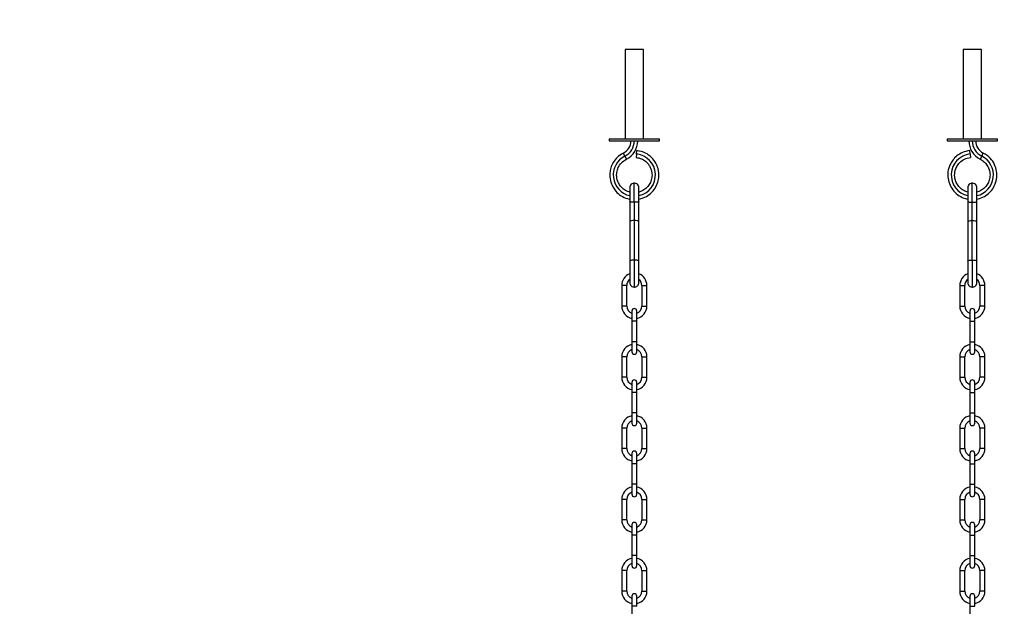
# Model space of a CAD drawing. Units: millimetres. Extents: x 0 to 2559, y 0 to 2615.
# Drawn here: x 1059 to 1490, y 1740 to 1996 of the extents above; entities that cross this region are included whole.
import ezdxf
from ezdxf import colors
from ezdxf.entities.mleader import LeaderData, LeaderLine
from ezdxf.math import Vec2, Vec3

# ---------------------------------------------------------------- set-up
doc = ezdxf.new("R2010")
doc.units = ezdxf.units.MM
doc.layers.add('DV1_Défaut', color=7, linetype='Continuous')
doc.layers.add('Défaut', color=7, linetype='Continuous')

# ---------------------------------------------------------------- blocks, each defined once
blk = doc.blocks.new('_DOT')
at = {"color": 0}
blk.add_line((0, 0), (-1, 0), dxfattribs=at)
at = {"color": 0, "const_width": 0.333}
blk.add_lwpolyline([(-0.1665, 0, 1), (0.1665, 0, 1)], format="xyb", close=True, dxfattribs=at)
blk = doc.blocks.new('SE')
at = {"layer": 'DV1_Défaut', "color": 7, "linetype": 'Continuous'}
for p, q in [((1331.83, 1983.35), (1323.83, 1983.35)), ((1323.83, 1983.35), (1323.83, 1944.15)), ((1331.83, 1944.15), (1331.83, 1983.35)), ((1479.83, 1983.35), (1471.83, 1983.35)), ((1471.83, 1983.35), (1471.83, 1944.15)), ((1479.83, 1944.15), (1479.83, 1983.35)), ((1316.83, 1944.15), (1338.83, 1944.15)), ((1316.83, 1944.15), (1316.83, 1943.35)), ((1316.83, 1943.35), (1338.83, 1943.35)), ((1338.83, 1943.35), (1338.83, 1944.15)), ((1464.83, 1944.15), (1486.83, 1944.15)), ((1464.83, 1944.15), (1464.83, 1943.35)), ((1464.83, 1943.35), (1486.83, 1943.35)), ((1486.83, 1943.35), (1486.83, 1944.15)), ((1323.69, 1936.65), (1323.02, 1937.99)), ((1323.69, 1936.65), (1324.36, 1935.31)), ((1328.83, 1937.57), (1328.67, 1936.08)), ((1328.83, 1937.57), (1329, 1939.06)), ((1474.83, 1937.57), (1474.67, 1939.06)), ((1474.83, 1937.57), (1475, 1936.08)), ((1479.98, 1936.65), (1479.3, 1935.31)), ((1479.98, 1936.65), (1480.65, 1937.99)), ((1325.83, 1922.85), (1325.83, 1916.85)), ((1327.83, 1916.45), (1327.83, 1924.85)), ((1329.83, 1916.85), (1329.83, 1922.85)), ((1473.83, 1922.85), (1473.83, 1916.85)), ((1475.83, 1916.45), (1475.83, 1924.85)), ((1477.83, 1916.85), (1477.83, 1922.85)), ((1325.83, 1916.85), (1325.83, 1908.12)), ((1327.83, 1916.45), (1327.83, 1908.46)), ((1329.83, 1908.11), (1329.83, 1916.84)), ((1473.83, 1916.85), (1473.83, 1908.12)), ((1475.83, 1908.46), (1475.83, 1916.45)), ((1477.83, 1908.11), (1477.83, 1916.84)), ((1325.83, 1908.11), (1325.83, 1890.76)), ((1327.83, 1908.46), (1327.83, 1891.11)), ((1329.83, 1890.76), (1329.83, 1908.11)), ((1473.83, 1908.11), (1473.83, 1890.76)), ((1475.83, 1891.11), (1475.83, 1908.46)), ((1477.83, 1890.76), (1477.83, 1908.11)), ((1325.83, 1890.76), (1325.83, 1881.35)), ((1327.83, 1891.11), (1327.83, 1879.35)), ((1329.83, 1881.35), (1329.83, 1890.76)), ((1473.83, 1890.76), (1473.83, 1881.35)), ((1475.83, 1891.11), (1475.83, 1879.35)), ((1477.83, 1881.35), (1477.83, 1890.76)), ((1324.53, 1880.05), (1322.33, 1880.05)), ((1322.33, 1880.05), (1322.33, 1871.05)), ((1324.53, 1871.05), (1324.53, 1880.05)), ((1331.13, 1880.05), (1333.33, 1880.05)), ((1331.13, 1880.05), (1331.13, 1871.05)), ((1333.33, 1871.05), (1333.33, 1880.05)), ((1470.33, 1880.05), (1472.53, 1880.05)), ((1470.33, 1880.05), (1470.33, 1871.05)), ((1472.53, 1871.05), (1472.53, 1880.05)), ((1481.33, 1880.05), (1479.13, 1880.05)), ((1479.13, 1880.05), (1479.13, 1871.05)), ((1481.33, 1871.05), (1481.33, 1880.05)), ((1324.53, 1871.05), (1322.33, 1871.05)), ((1326.73, 1868.85), (1326.73, 1864.45)), ((1328.93, 1864.45), (1328.93, 1868.85)), ((1331.13, 1871.05), (1333.33, 1871.05)), ((1470.33, 1871.05), (1472.53, 1871.05)), ((1474.73, 1868.85), (1474.73, 1864.45)), ((1476.93, 1864.45), (1476.93, 1868.85)), ((1481.33, 1871.05), (1479.13, 1871.05)), ((1328.93, 1864.45), (1326.73, 1864.45)), ((1326.73, 1864.45), (1326.73, 1855.45)), ((1328.93, 1855.45), (1328.93, 1864.45)), ((1474.73, 1864.45), (1476.93, 1864.45)), ((1474.73, 1864.45), (1474.73, 1855.45)), ((1476.93, 1855.45), (1476.93, 1864.45)), ((1328.93, 1855.45), (1326.73, 1855.45)), ((1326.73, 1855.45), (1326.73, 1851.05)), ((1328.93, 1851.05), (1328.93, 1855.45)), ((1474.73, 1855.45), (1476.93, 1855.45)), ((1474.73, 1855.45), (1474.73, 1851.05)), ((1476.93, 1851.05), (1476.93, 1855.45)), ((1324.53, 1848.85), (1322.33, 1848.85)), ((1322.33, 1848.85), (1322.33, 1839.85)), ((1324.53, 1839.85), (1324.53, 1848.85)), ((1331.13, 1848.85), (1333.33, 1848.85)), ((1331.13, 1848.85), (1331.13, 1839.85)), ((1333.33, 1839.85), (1333.33, 1848.85)), ((1470.33, 1848.85), (1472.53, 1848.85)), ((1470.33, 1848.85), (1470.33, 1839.85)), ((1472.53, 1839.85), (1472.53, 1848.85)), ((1481.33, 1848.85), (1479.13, 1848.85)), ((1479.13, 1848.85), (1479.13, 1839.85)), ((1481.33, 1839.85), (1481.33, 1848.85)), ((1324.53, 1839.85), (1322.33, 1839.85)), ((1326.73, 1837.65), (1326.73, 1833.25)), ((1328.93, 1833.25), (1328.93, 1837.65)), ((1331.13, 1839.85), (1333.33, 1839.85)), ((1470.33, 1839.85), (1472.53, 1839.85)), ((1474.73, 1837.65), (1474.73, 1833.25)), ((1476.93, 1833.25), (1476.93, 1837.65)), ((1481.33, 1839.85), (1479.13, 1839.85)), ((1328.93, 1833.25), (1326.73, 1833.25)), ((1326.73, 1833.25), (1326.73, 1824.25)), ((1328.93, 1824.25), (1328.93, 1833.25)), ((1474.73, 1833.25), (1476.93, 1833.25)), ((1474.73, 1833.25), (1474.73, 1824.25)), ((1476.93, 1824.25), (1476.93, 1833.25)), ((1328.93, 1824.25), (1326.73, 1824.25)), ((1326.73, 1824.25), (1326.73, 1819.85)), ((1328.93, 1819.85), (1328.93, 1824.25)), ((1474.73, 1824.25), (1476.93, 1824.25)), ((1474.73, 1824.25), (1474.73, 1819.85)), ((1476.93, 1819.85), (1476.93, 1824.25)), ((1324.53, 1817.65), (1322.33, 1817.65)), ((1322.33, 1817.65), (1322.33, 1808.65)), ((1324.53, 1808.65), (1324.53, 1817.65)), ((1331.13, 1817.65), (1333.33, 1817.65)), ((1331.13, 1817.65), (1331.13, 1808.65)), ((1333.33, 1808.65), (1333.33, 1817.65)), ((1470.33, 1817.65), (1472.53, 1817.65)), ((1470.33, 1817.65), (1470.33, 1808.65)), ((1472.53, 1808.65), (1472.53, 1817.65)), ((1481.33, 1817.65), (1479.13, 1817.65)), ((1479.13, 1817.65), (1479.13, 1808.65)), ((1481.33, 1808.65), (1481.33, 1817.65)), ((1324.53, 1808.65), (1322.33, 1808.65)), ((1326.73, 1806.45), (1326.73, 1802.05)), ((1328.93, 1802.05), (1328.93, 1806.45)), ((1331.13, 1808.65), (1333.33, 1808.65)), ((1470.33, 1808.65), (1472.53, 1808.65)), ((1474.73, 1806.45), (1474.73, 1802.05)), ((1476.93, 1802.05), (1476.93, 1806.45)), ((1481.33, 1808.65), (1479.13, 1808.65)), ((1328.93, 1802.05), (1326.73, 1802.05)), ((1326.73, 1802.05), (1326.73, 1793.05)), ((1328.93, 1793.05), (1328.93, 1802.05)), ((1474.73, 1802.05), (1476.93, 1802.05)), ((1474.73, 1802.05), (1474.73, 1793.05)), ((1476.93, 1793.05), (1476.93, 1802.05)), ((1328.93, 1793.05), (1326.73, 1793.05)), ((1326.73, 1793.05), (1326.73, 1788.65)), ((1328.93, 1788.65), (1328.93, 1793.05)), ((1474.73, 1793.05), (1476.93, 1793.05)), ((1474.73, 1793.05), (1474.73, 1788.65)), ((1476.93, 1788.65), (1476.93, 1793.05)), ((1324.53, 1786.45), (1322.33, 1786.45)), ((1322.33, 1786.45), (1322.33, 1777.45)), ((1324.53, 1777.45), (1324.53, 1786.45)), ((1331.13, 1786.45), (1333.33, 1786.45)), ((1331.13, 1786.45), (1331.13, 1777.45)), ((1333.33, 1777.45), (1333.33, 1786.45)), ((1470.33, 1786.45), (1472.53, 1786.45)), ((1470.33, 1786.45), (1470.33, 1777.45)), ((1472.53, 1777.45), (1472.53, 1786.45)), ((1481.33, 1786.45), (1479.13, 1786.45)), ((1479.13, 1786.45), (1479.13, 1777.45)), ((1481.33, 1777.45), (1481.33, 1786.45)), ((1324.53, 1777.45), (1322.33, 1777.45)), ((1331.13, 1777.45), (1333.33, 1777.45)), ((1470.33, 1777.45), (1472.53, 1777.45)), ((1481.33, 1777.45), (1479.13, 1777.45)), ((1326.73, 1775.25), (1326.73, 1770.85)), ((1328.93, 1770.85), (1328.93, 1775.25)), ((1474.73, 1775.25), (1474.73, 1770.85)), ((1476.93, 1770.85), (1476.93, 1775.25)), ((1328.93, 1770.85), (1326.73, 1770.85)), ((1326.73, 1770.85), (1326.73, 1761.85)), ((1328.93, 1761.85), (1328.93, 1770.85)), ((1474.73, 1770.85), (1476.93, 1770.85)), ((1474.73, 1770.85), (1474.73, 1761.85)), ((1476.93, 1761.85), (1476.93, 1770.85)), ((1328.93, 1761.85), (1326.73, 1761.85)), ((1326.73, 1761.85), (1326.73, 1757.45)), ((1328.93, 1757.45), (1328.93, 1761.85)), ((1474.73, 1761.85), (1476.93, 1761.85)), ((1474.73, 1761.85), (1474.73, 1757.45)), ((1476.93, 1757.45), (1476.93, 1761.85)), ((1324.53, 1755.25), (1322.33, 1755.25)), ((1322.33, 1755.25), (1322.33, 1746.25)), ((1324.53, 1746.25), (1324.53, 1755.25)), ((1331.13, 1755.25), (1333.33, 1755.25)), ((1331.13, 1755.25), (1331.13, 1746.25)), ((1333.33, 1746.25), (1333.33, 1755.25)), ((1470.33, 1755.25), (1472.53, 1755.25)), ((1470.33, 1755.25), (1470.33, 1746.25)), ((1472.53, 1746.25), (1472.53, 1755.25)), ((1481.33, 1755.25), (1479.13, 1755.25)), ((1479.13, 1755.25), (1479.13, 1746.25)), ((1481.33, 1746.25), (1481.33, 1755.25)), ((1324.53, 1746.25), (1322.33, 1746.25)), ((1331.13, 1746.25), (1333.33, 1746.25)), ((1470.33, 1746.25), (1472.53, 1746.25)), ((1481.33, 1746.25), (1479.13, 1746.25)), ((1326.73, 1744.05), (1326.73, 1739.65)), ((1328.93, 1739.65), (1328.93, 1744.05)), ((1474.73, 1744.05), (1474.73, 1739.65)), ((1476.93, 1739.65), (1476.93, 1744.05)), ((1328.93, 1739.65), (1326.73, 1739.65)), ((1326.73, 1739.65), (1326.73, 1730.65)), ((1474.73, 1739.65), (1476.93, 1739.65)), ((1474.73, 1739.65), (1474.73, 1730.65))]:
    blk.add_line(p, q, dxfattribs=at)
for centre, radius, start, end in [((1320.33, 1943.35), 6, 296.5741, 359.9997), ((1320.33, 1943.35), 7.5, 296.6006, 359.9995), ((1320.33, 1943.35), 9, 296.5835, 0.0246), ((1483.33, 1943.35), 9, 180, 243.4258), ((1483.33, 1943.35), 7.5, 180.0005, 243.3994), ((1483.33, 1943.35), 6, 180.0003, 243.4198), ((1327.83, 1928.38), 9.25, 116.6002, 257.5188), ((1327.83, 1928.38), 9.25, 282.4812, 83.7937), ((1475.83, 1928.38), 9.25, 96.2063, 257.5188), ((1475.83, 1928.38), 9.25, 282.4812, 63.3998), ((1327.87, 1922.82), 2.03, 87.4406, 178.9834), ((1327.8, 1922.82), 2.03, 1.0166, 92.5594), ((1475.87, 1922.82), 2.03, 87.4406, 178.9834), ((1475.8, 1922.82), 2.03, 1.0166, 92.5594), ((1327.83, 1880.05), 5.5, 111.3137, 180), ((1327.83, 1880.05), 5.5, 0, 68.6863), ((1475.83, 1880.05), 5.5, 111.3137, 180), ((1475.83, 1880.05), 5.5, 0, 68.6863), ((1327.83, 1880.05), 3.3, 127.2857, 180), ((1327.87, 1881.39), 2.03, 181.0166, 272.5594), ((1327.8, 1881.39), 2.03, 267.4406, 358.9834), ((1327.83, 1880.05), 3.3, 0, 52.7143), ((1475.83, 1880.05), 3.3, 127.2857, 180), ((1475.87, 1881.39), 2.03, 181.0166, 272.5594), ((1475.8, 1881.39), 2.03, 267.4406, 358.9834), ((1475.83, 1880.05), 3.3, 0, 52.7143), ((1327.83, 1871.05), 5.5, 180, 258.463), ((1327.83, 1871.05), 3.3, 180, 250.5288), ((1327.83, 1868.85), 1.1, 0, 180), ((1327.83, 1871.05), 3.3, 289.4712, 0), ((1327.83, 1871.05), 5.5, 281.537, 0), ((1475.83, 1871.05), 5.5, 180, 258.463), ((1475.83, 1871.05), 3.3, 180, 250.5288), ((1475.83, 1868.85), 1.1, 0, 180), ((1475.83, 1871.05), 3.3, 289.4712, 0), ((1475.83, 1871.05), 5.5, 281.537, 0), ((1327.83, 1848.85), 5.5, 101.537, 180), ((1327.83, 1848.85), 5.5, 0, 78.463), ((1475.83, 1848.85), 5.5, 101.537, 180), ((1475.83, 1848.85), 5.5, 0, 78.463), ((1327.83, 1848.85), 3.3, 109.4712, 180), ((1327.83, 1851.05), 1.1, 180, 0), ((1327.83, 1848.85), 3.3, 0, 70.5288), ((1475.83, 1848.85), 3.3, 109.4712, 180), ((1475.83, 1851.05), 1.1, 180, 0), ((1475.83, 1848.85), 3.3, 0, 70.5288), ((1327.83, 1839.85), 5.5, 180, 258.463), ((1327.83, 1839.85), 3.3, 180, 250.5288), ((1327.83, 1837.65), 1.1, 0, 180), ((1327.83, 1839.85), 3.3, 289.4712, 0), ((1327.83, 1839.85), 5.5, 281.537, 0), ((1475.83, 1839.85), 5.5, 180, 258.463), ((1475.83, 1839.85), 3.3, 180, 250.5288), ((1475.83, 1837.65), 1.1, 0, 180), ((1475.83, 1839.85), 3.3, 289.4712, 0), ((1475.83, 1839.85), 5.5, 281.537, 0), ((1327.83, 1817.65), 5.5, 101.537, 180), ((1327.83, 1817.65), 3.3, 109.4712, 180), ((1327.83, 1819.85), 1.1, 180, 0), ((1327.83, 1817.65), 5.5, 0, 78.463), ((1327.83, 1817.65), 3.3, 0, 70.5288), ((1475.83, 1817.65), 5.5, 101.537, 180), ((1475.83, 1817.65), 3.3, 109.4712, 180), ((1475.83, 1819.85), 1.1, 180, 0), ((1475.83, 1817.65), 5.5, 0, 78.463), ((1475.83, 1817.65), 3.3, 0, 70.5288), ((1327.83, 1808.65), 5.5, 180, 258.463), ((1327.83, 1808.65), 3.3, 180, 250.5288), ((1327.83, 1806.45), 1.1, 0, 180), ((1327.83, 1808.65), 3.3, 289.4712, 0), ((1327.83, 1808.65), 5.5, 281.537, 0), ((1475.83, 1808.65), 5.5, 180, 258.463), ((1475.83, 1808.65), 3.3, 180, 250.5288), ((1475.83, 1806.45), 1.1, 0, 180), ((1475.83, 1808.65), 3.3, 289.4712, 0), ((1475.83, 1808.65), 5.5, 281.537, 0), ((1327.83, 1786.45), 5.5, 101.537, 180), ((1327.83, 1786.45), 3.3, 109.4712, 180), ((1327.83, 1786.45), 5.5, 0, 78.463), ((1327.83, 1786.45), 3.3, 0, 70.5288), ((1475.83, 1786.45), 5.5, 101.537, 180), ((1475.83, 1786.45), 3.3, 109.4712, 180), ((1475.83, 1786.45), 5.5, 0, 78.463), ((1475.83, 1786.45), 3.3, 0, 70.5288), ((1327.83, 1788.65), 1.1, 180, 0), ((1475.83, 1788.65), 1.1, 180, 0), ((1327.83, 1777.45), 5.5, 180, 258.463), ((1327.83, 1777.45), 3.3, 180, 250.5288), ((1327.83, 1775.25), 1.1, 0, 180), ((1327.83, 1777.45), 3.3, 289.4712, 0), ((1327.83, 1777.45), 5.5, 281.537, 0), ((1475.83, 1777.45), 5.5, 180, 258.463), ((1475.83, 1777.45), 3.3, 180, 250.5288), ((1475.83, 1775.25), 1.1, 0, 180), ((1475.83, 1777.45), 3.3, 289.4712, 0), ((1475.83, 1777.45), 5.5, 281.537, 0), ((1327.83, 1755.25), 5.5, 101.537, 180), ((1327.83, 1755.25), 5.5, 0, 78.463), ((1475.83, 1755.25), 5.5, 101.537, 180), ((1475.83, 1755.25), 5.5, 0, 78.463), ((1327.83, 1755.25), 3.3, 109.4712, 180), ((1327.83, 1757.45), 1.1, 180, 0), ((1327.83, 1755.25), 3.3, 0, 70.5288), ((1475.83, 1755.25), 3.3, 109.4712, 180), ((1475.83, 1757.45), 1.1, 180, 0), ((1475.83, 1755.25), 3.3, 0, 70.5288), ((1327.83, 1746.25), 5.5, 180, 258.463), ((1327.83, 1746.25), 3.3, 180, 250.5288), ((1327.83, 1746.25), 3.3, 289.4712, 0), ((1327.83, 1746.25), 5.5, 281.537, 0), ((1475.83, 1746.25), 5.5, 180, 258.463), ((1475.83, 1746.25), 3.3, 180, 250.5288), ((1475.83, 1746.25), 3.3, 289.4712, 0), ((1475.83, 1746.25), 5.5, 281.537, 0), ((1327.83, 1744.05), 1.1, 0, 180), ((1475.83, 1744.05), 1.1, 0, 180)]:
    blk.add_arc(centre, radius, start, end, dxfattribs=at)
for points, knots in [([(1323.02, 1937.99), (1322, 1937.37), (1320.36, 1936.34), (1318.52, 1933.97), (1317.49, 1931.62), (1316.98, 1928.95), (1317.17, 1926.08), (1318.29, 1923.13), (1320.13, 1920.67), (1322.62, 1918.8), (1324.66, 1918.05), (1325.75, 1917.83), (1325.83, 1917.82)], [0, 0, 0, 0, 0.122253, 0.231203, 0.326818, 0.409074, 0.534428, 0.645571, 0.7594, 0.875164, 0.991013, 1, 1, 1, 1]), ([(1328.67, 1936.08), (1329.52, 1935.92), (1330.88, 1935.64), (1332.72, 1934.5), (1334.01, 1933.17), (1335.03, 1931.49), (1335.62, 1929.5), (1335.6, 1927.23), (1334.98, 1925.1), (1333.76, 1923.22), (1332.05, 1921.74), (1330.64, 1921.11), (1329.88, 1920.9), (1329.84, 1920.89)], [0, 0, 0, 0, 0.10981, 0.207671, 0.293555, 0.367439, 0.480034, 0.579865, 0.682109, 0.786091, 0.890148, 0.994206, 1, 1, 1, 1]), ([(1329.85, 1917.82), (1330.48, 1917.94), (1332.09, 1918.4), (1334.46, 1919.73), (1336.58, 1921.89), (1337.98, 1924.46), (1338.74, 1927.6), (1338.49, 1930.78), (1337.28, 1933.77), (1335.45, 1936.19), (1332.59, 1938.29), (1330.37, 1938.79), (1329, 1939.06)], [0, 0, 0, 0, 0.062614, 0.164076, 0.26363, 0.357329, 0.448165, 0.578532, 0.663995, 0.762752, 0.874767, 1, 1, 1, 1]), ([(1474.67, 1939.06), (1473.5, 1938.84), (1471.61, 1938.45), (1469.05, 1936.86), (1467.27, 1935.02), (1465.86, 1932.7), (1465.04, 1929.94), (1465.06, 1926.78), (1465.93, 1923.84), (1467.61, 1921.22), (1469.99, 1919.18), (1472.19, 1918.19), (1473.5, 1917.88), (1473.82, 1917.82)], [0, 0, 0, 0, 0.107002, 0.2023602, 0.2860478, 0.3580418, 0.4677582, 0.565036, 0.6646652, 0.7659872, 0.867384, 0.9687807, 1, 1, 1, 1]), ([(1473.82, 1920.89), (1473.56, 1920.96), (1472.59, 1921.28), (1471.06, 1922.14), (1469.53, 1923.7), (1468.52, 1925.55), (1467.97, 1927.81), (1468.15, 1930.11), (1469.03, 1932.26), (1470.34, 1934.01), (1472.41, 1935.52), (1474.01, 1935.88), (1475, 1936.08)], [0, 0, 0, 0, 0.037371, 0.141565, 0.243801, 0.340022, 0.433304, 0.567182, 0.654947, 0.756363, 0.871395, 1, 1, 1, 1]), ([(1477.85, 1917.82), (1478.24, 1917.89), (1479.61, 1918.23), (1481.77, 1919.25), (1483.97, 1921.17), (1485.78, 1923.85), (1486.66, 1926.92), (1486.56, 1930.14), (1485.7, 1933.04), (1483.74, 1936.01), (1481.84, 1937.25), (1480.65, 1937.99)], [0, 0, 0, 0, 0.044415, 0.15822, 0.265331, 0.36917, 0.5182, 0.615897, 0.72879, 0.85684, 1, 1, 1, 1]), ([(1325.83, 1920.89), (1325.73, 1920.92), (1324.94, 1921.15), (1323.55, 1921.8), (1321.97, 1923.18), (1320.66, 1925.11), (1320.03, 1927.32), (1320.1, 1929.65), (1320.72, 1931.74), (1322.13, 1933.88), (1323.51, 1934.78), (1324.36, 1935.31)], [0, 0, 0, 0, 0.015432, 0.132689, 0.243049, 0.350037, 0.503587, 0.604247, 0.720565, 0.852498, 1, 1, 1, 1]), ([(1479.3, 1935.31), (1480.04, 1934.86), (1481.22, 1934.12), (1482.55, 1932.41), (1483.29, 1930.72), (1483.66, 1928.79), (1483.52, 1926.72), (1482.71, 1924.59), (1481.39, 1922.82), (1479.7, 1921.56), (1478.43, 1921.05), (1477.85, 1920.89)], [0, 0, 0, 0, 0.126046, 0.238376, 0.336959, 0.421766, 0.55101, 0.665602, 0.782963, 0.902319, 1, 1, 1, 1]), ([(1325.85, 1916.8), (1325.84, 1916.82), (1325.83, 1916.83), (1325.83, 1916.86), (1325.84, 1916.86), (1325.84, 1916.87)], [0, 0, 0, 0, 0.725009, 0.725009, 1, 1, 1, 1]), ([(1327.83, 1916.45), (1327.57, 1916.45), (1327.31, 1916.46), (1326.83, 1916.5), (1326.6, 1916.53), (1326.24, 1916.6), (1326.09, 1916.65), (1325.92, 1916.73), (1325.87, 1916.76), (1325.85, 1916.8)], [0, 0, 0, 0, 0.271625, 0.271625, 0.543249, 0.543249, 0.814874, 0.814874, 1, 1, 1, 1]), ([(1329.83, 1916.87), (1329.83, 1916.86), (1329.83, 1916.86), (1329.83, 1916.8), (1329.78, 1916.74), (1329.58, 1916.65), (1329.43, 1916.6), (1329.06, 1916.53), (1328.84, 1916.5), (1328.36, 1916.46), (1328.1, 1916.45), (1327.83, 1916.45)], [0, 0, 0, 0, 0.029145, 0.029145, 0.271859, 0.271859, 0.514572, 0.514572, 0.757286, 0.757286, 1, 1, 1, 1]), ([(1473.84, 1916.87), (1473.84, 1916.86), (1473.83, 1916.86), (1473.83, 1916.83), (1473.84, 1916.82), (1473.85, 1916.8)], [0, 0, 0, 0, 0.27501, 0.27501, 1, 1, 1, 1]), ([(1473.85, 1916.8), (1473.87, 1916.76), (1473.92, 1916.73), (1474.09, 1916.65), (1474.24, 1916.6), (1474.6, 1916.53), (1474.83, 1916.5), (1475.31, 1916.46), (1475.57, 1916.45), (1475.83, 1916.45)], [0, 0, 0, 0, 0.185128, 0.185128, 0.456752, 0.456752, 0.728376, 0.728376, 1, 1, 1, 1]), ([(1475.83, 1916.45), (1476.1, 1916.45), (1476.36, 1916.46), (1476.84, 1916.5), (1477.06, 1916.53), (1477.43, 1916.6), (1477.58, 1916.65), (1477.78, 1916.74), (1477.83, 1916.8), (1477.83, 1916.86), (1477.83, 1916.86), (1477.83, 1916.87)], [0, 0, 0, 0, 0.242713, 0.242713, 0.485427, 0.485427, 0.72814, 0.72814, 0.970853, 0.970853, 1, 1, 1, 1]), ([(1327.83, 1908.46), (1327.42, 1908.46), (1326.58, 1908.42), (1325.93, 1908.26), (1325.83, 1908.15), (1325.83, 1908.11)], [0, 0, 0, 0, 0.4, 0.8, 1, 1, 1, 1]), ([(1329.83, 1908.11), (1329.83, 1908.15), (1329.74, 1908.26), (1329.09, 1908.42), (1328.25, 1908.46), (1327.83, 1908.46)], [0, 0, 0, 0, 0.2, 0.6, 1, 1, 1, 1]), ([(1473.83, 1908.11), (1473.83, 1908.15), (1473.93, 1908.26), (1474.58, 1908.42), (1475.42, 1908.46), (1475.83, 1908.46)], [0, 0, 0, 0, 0.2, 0.6, 1, 1, 1, 1]), ([(1475.83, 1908.46), (1476.25, 1908.46), (1477.09, 1908.42), (1477.74, 1908.26), (1477.83, 1908.15), (1477.83, 1908.11)], [0, 0, 0, 0, 0.4, 0.8, 1, 1, 1, 1]), ([(1327.83, 1891.11), (1327.57, 1891.11), (1327.31, 1891.1), (1326.83, 1891.06), (1326.6, 1891.04), (1326.24, 1890.97), (1326.09, 1890.93), (1325.89, 1890.85), (1325.83, 1890.8), (1325.83, 1890.75), (1325.84, 1890.74), (1325.84, 1890.73)], [0, 0, 0, 0, 0.238192, 0.238192, 0.476384, 0.476384, 0.714576, 0.714576, 0.952768, 0.952768, 1, 1, 1, 1]), ([(1329.83, 1890.73), (1329.83, 1890.74), (1329.83, 1890.75), (1329.83, 1890.8), (1329.78, 1890.85), (1329.58, 1890.93), (1329.43, 1890.97), (1329.06, 1891.04), (1328.84, 1891.06), (1328.36, 1891.1), (1328.1, 1891.11), (1327.83, 1891.11)], [0, 0, 0, 0, 0.043782, 0.043782, 0.282836, 0.282836, 0.521891, 0.521891, 0.760945, 0.760945, 1, 1, 1, 1]), ([(1473.84, 1890.73), (1473.82, 1890.77), (1473.9, 1890.9), (1474.58, 1891.06), (1475.42, 1891.11), (1475.83, 1891.11)], [0, 0, 0, 0, 0.23778, 0.61889, 1, 1, 1, 1]), ([(1475.83, 1891.11), (1476.25, 1891.11), (1477.09, 1891.06), (1477.77, 1890.9), (1477.85, 1890.78), (1477.83, 1890.73)], [0, 0, 0, 0, 0.38249, 0.76498, 1, 1, 1, 1])]:
    blk.add_open_spline(points, degree=3, knots=knots, dxfattribs=at)

msp = doc.modelspace()

# ---------------------------------------------------------------- block references
at = {"layer": 'Défaut'}
msp.add_blockref('SE', (0, 0), dxfattribs=at)

# ---------------------------------------------------------------- leaders
at = {"layer": 'Défaut', "color": 7, "linetype": 'Continuous'}
ml = msp.add_multileader_mtext('Standard', dxfattribs=at)
ml.set_content('{\\pxsm0.9;\\fSolid Edge ISO|b1||i0||c0|p34;\\W1.;25/10/2018\\P}', color=256)
ml.set_leader_properties()
ml.set_arrow_properties(name='DOT')
ml.build(insert=Vec2(0, 0))
ml.multileader.update_dxf_attribs({"leader_type": 0, "dogleg_length": 0, "arrow_head_size": 12})
ctx = ml.context
ctx.base_point, ctx.char_height, ctx.arrow_head_size, ctx.landing_gap_size = Vec3(1730.45, 2608.32), 12, 12, 4.2
notes = []
notes.append((ctx, [(0, (0, 0, 0), (0, 0), (1, 0), 1, [])]))
ctx.mtext.insert = Vec3(1732.45, 2614.44)
for ctx, leaders in notes:
    for number, flags, end, landing, length, lines in leaders:
        leader = LeaderData()
        leader.index, (leader.has_last_leader_line, leader.has_dogleg_vector, leader.attachment_direction) = number, flags
        leader.last_leader_point, leader.dogleg_vector, leader.dogleg_length = Vec3(end), Vec3(landing), length
        for number, points, colour, breaks in lines:
            line = LeaderLine()
            line.index, line.vertices, line.color, line.breaks = number, Vec3.list(points), colors.encode_raw_color(colour), breaks
            leader.lines.append(line)
        ctx.leaders.append(leader)

doc.saveas('drawing.dxf')
